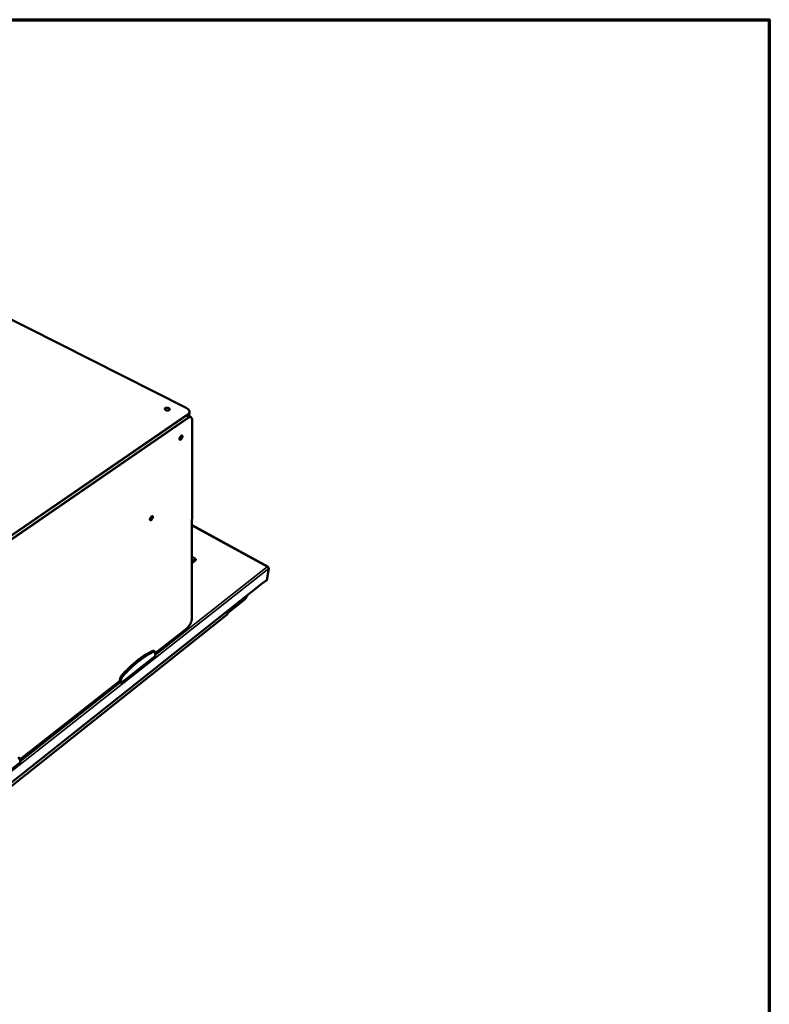
# Model space of a CAD drawing. Units: millimetres. Extents: x 65 to 5840, y 100 to 4100.
# Drawn here: x 4756 to 5840, y 2677 to 4100 of the extents above; entities that cross this region are included whole.
import ezdxf

# ---------------------------------------------------------------- set-up
doc = ezdxf.new("R2010")
doc.units = ezdxf.units.MM
doc.header["$LTSCALE"] = 20
for name, color, linetype, lineweight in [('Border (ISO)', 7, 'Continuous', 70), ('Visible (ISO)', 7, 'Continuous', 50), ('Visible Narrow (ISO)', 7, 'Continuous', 35)]:
    doc.layers.add(name, color=color, linetype=linetype, lineweight=lineweight)

# ---------------------------------------------------------------- blocks, each defined once
blk = doc.blocks.new('Borders Default Border')
at = {"layer": 'Border (ISO)', "flags": 128}
blk.add_lwpolyline([(5, 5), (5, 205), (292, 205), (292, 5), (5, 5)], dxfattribs=at)

msp = doc.modelspace()

# ---------------------------------------------------------------- linework, layer by layer
at = {"layer": 'Visible (ISO)'}
for p, q in [((4996.71, 3538.79), (4147.1, 3968.02)), ((5001.53, 3532.23), (5000.91, 3527.49)), ((4998.5, 3523.94), (4710.96, 3326.46)), ((5003.42, 3525.61), (5000.8, 3526.94)), ((5005.34, 3521.33), (5004.98, 3234.07)), ((5115.18, 3309.04), (5005.15, 3369.04)), ((5009.31, 3318.57), (5005.08, 3315.38)), ((5008.72, 3318.54), (5005.09, 3317.29)), ((5009.44, 3319.09), (5008.72, 3318.54)), ((5009.69, 3320.8), (5009.56, 3319.87)), ((5010.3, 3321.27), (5009.69, 3320.8)), ((5010.1, 3318.78), (5010.12, 3318.98)), ((5010.12, 3318.98), (5010.96, 3318.51)), ((5010.29, 3321.27), (5010.13, 3321.13)), ((5010.29, 3321.27), (5010.29, 3321.27)), ((5010.29, 3321.27), (5010.3, 3321.27)), ((5010.29, 3321.26), (5010.29, 3321.27)), ((5010.95, 3318.51), (5010.94, 3318.51)), ((5010.96, 3318.51), (5010.95, 3318.51)), ((5116.02, 3306.71), (5113.2, 3289.9)), ((5113.85, 3308.99), (5113.81, 3309.12)), ((5115.66, 3307.91), (5115.67, 3307.96)), ((5113.2, 3289.9), (5107.28, 3285.2)), ((4677.56, 2944.65), (5107, 3285.25)), ((5107.28, 3285.2), (5107.07, 3285.32)), ((5107.41, 3285.99), (5107.28, 3285.2)), ((5107.4, 3285.98), (5107.41, 3285.99)), ((5107.4, 3285.97), (5107.4, 3285.98)), ((5081.78, 3262.08), (5056.49, 3242)), ((5056.64, 3242.92), (5081.93, 3263)), ((5082.97, 3264.72), (5073.54, 3257.23)), ((5082.64, 3264.22), (5082.68, 3264.48)), ((5083.39, 3265.08), (5083.34, 3264.78)), ((5056.79, 3243.94), (5072.26, 3256.22)), ((5073.54, 3257.23), (5072.26, 3256.22)), ((5055.9, 3239.94), (4694.52, 2952.74)), ((5056.29, 3240.65), (5056.79, 3243.94)), ((4997.59, 3220.12), (4951.81, 3184.13)), ((4901.66, 3140.57), (4951.65, 3179.92)), ((4951.21, 3186.46), (4949.48, 3187.49)), ((4951.65, 3179.92), (4951.86, 3181.52)), ((4951.86, 3181.52), (4951.79, 3185.07)), ((4901.19, 3147.73), (4900.12, 3143.24)), ((4902.92, 3146.66), (4901.85, 3142.17)), ((4900.2, 3143.56), (4756.32, 3030.47)), ((4901.66, 3140.57), (4898.7, 3142.39)), ((4900.12, 3143.24), (4899.93, 3143.35)), ((4901.85, 3142.17), (4900.12, 3143.24)), ((4901.85, 3142.17), (4901.66, 3140.57)), ((4699.89, 2981.7), (4756.43, 3026.22)), ((4756.56, 3027.84), (4756.23, 3031.41)), ((4756.43, 3026.22), (4756.56, 3027.84))]:
    msp.add_line(p, q, dxfattribs=at)
at = {"layer": 'Visible (ISO)', "flags": 128}
for points in [[(4966.51, 3538.51, -0.0304265), (4967.07, 3538.8, -0.0530732), (4967.41, 3538.91, -0.01277), (4968.19, 3539.06, -0.0290142), (4968.54, 3539.1, -0.0235648), (4969.16, 3539.09, -0.0243279), (4969.76, 3539.03, -0.0253074), (4970.34, 3538.92, -0.0238216), (4970.93, 3538.74, -0.0316287), (4971.41, 3538.53, -0.0279758), (4971.91, 3538.24, -0.0450303), (4972.26, 3537.96, -0.0417623), (4972.58, 3537.6, -0.0664557), (4972.77, 3537.26, -0.0683686), (4972.86, 3536.9, -0.0793697), (4972.84, 3536.55, -0.0783886), (4972.71, 3536.22, -0.0598031), (4972.47, 3535.9, -0.0593502), (4972.15, 3535.64, -0.0359787), (4971.7, 3535.39, -0.0399351), (4971.26, 3535.23, -0.0260469), (4970.67, 3535.11, -0.0290762), (4970.13, 3535.05, -0.0236081), (4969.5, 3535.05, -0.0243759), (4968.9, 3535.11, -0.0253542), (4968.33, 3535.23, -0.023875), (4967.73, 3535.41, -0.0316973), (4967.25, 3535.62, -0.0280631), (4966.75, 3535.91, -0.0451382), (4966.4, 3536.19, -0.0419386), (4966.08, 3536.55, -0.0665628), (4965.89, 3536.89, -0.0685596), (4965.81, 3537.25, -0.0792771), (4965.82, 3537.5, -0.0443763), (4965.96, 3537.93, -0.0935924), (4966.15, 3538.23, -0.0739015), (4966.51, 3538.51)], [(4987.1, 3494.31, -0.0205227), (4987.23, 3494.99, -0.0369875), (4987.35, 3495.36, -0.0063277), (4987.69, 3496.19, -0.0195322), (4987.82, 3496.46, -0.0193212), (4988.11, 3496.96, -0.0181878), (4988.46, 3497.48, -0.0244924), (4988.78, 3497.86, -0.0204781), (4989.19, 3498.29, -0.0374068), (4989.51, 3498.55, -0.0318864), (4989.93, 3498.79, -0.0655165), (4990.25, 3498.91, -0.0712833), (4990.57, 3498.94, -0.0995184), (4990.84, 3498.86, -0.1003854), (4991.05, 3498.7, -0.0746368), (4991.21, 3498.43, -0.0679753), (4991.31, 3498.1, -0.0333514), (4991.34, 3497.63, -0.0386889), (4991.31, 3497.23, -0.0207881), (4991.2, 3496.65, -0.0250261), (4991.06, 3496.18, -0.0181822), (4990.83, 3495.6, -0.0194946), (4990.58, 3495.08, -0.0192837), (4990.29, 3494.58, -0.0181532), (4989.94, 3494.06, -0.0244351), (4989.63, 3493.68, -0.020425), (4989.21, 3493.25, -0.0372923), (4988.89, 3492.99, -0.0317272), (4988.48, 3492.75, -0.0653044), (4988.16, 3492.63, -0.0709103), (4987.84, 3492.6, -0.0994563), (4987.57, 3492.67, -0.1003848), (4987.36, 3492.84, -0.074998), (4987.25, 3493.01, -0.0325301), (4987.1, 3493.43, -0.0691894), (4987.04, 3493.83, -0.0586168), (4987.1, 3494.31)], [(4948.58, 3380.84, -0.0207138), (4948.45, 3380.18, -0.0375637), (4948.34, 3379.82, -0.0064469), (4948, 3379.01, -0.0197107), (4947.87, 3378.75, -0.0187826), (4947.58, 3378.25, -0.0179543), (4947.24, 3377.74, -0.0233077), (4946.93, 3377.36, -0.0196707), (4946.51, 3376.93, -0.0348834), (4946.2, 3376.66, -0.0290326), (4945.78, 3376.4, -0.0609166), (4945.46, 3376.27, -0.0647617), (4945.13, 3376.22, -0.0977993), (4944.87, 3376.27, -0.1018479), (4944.65, 3376.42, -0.0817193), (4944.48, 3376.66, -0.0730454), (4944.38, 3376.97, -0.0364811), (4944.34, 3377.41, -0.0412123), (4944.36, 3377.8, -0.0213383), (4944.47, 3378.36, -0.0259816), (4944.6, 3378.81, -0.0181195), (4944.82, 3379.38, -0.0197491), (4945.07, 3379.89, -0.0188182), (4945.36, 3380.39, -0.0179881), (4945.7, 3380.89, -0.0233602), (4946.02, 3381.28, -0.0197192), (4946.43, 3381.71, -0.034987), (4946.74, 3381.97, -0.0291685), (4947.16, 3382.24, -0.0611175), (4947.48, 3382.37, -0.065124), (4947.81, 3382.41, -0.0979114), (4948.08, 3382.36, -0.1019067), (4948.3, 3382.22, -0.0813647), (4948.4, 3382.06, -0.0355565), (4948.56, 3381.67, -0.0735521), (4948.63, 3381.29, -0.0630836), (4948.58, 3380.84)], [(5009.67, 3320.63, 0.0193354), (5009.37, 3320.22, 0.0328564), (5009.22, 3319.96, 0.005689), (5009.04, 3319.57, 0.0064846), (5008.89, 3319.23, 0.0374812), (5008.81, 3318.99, 0.0206175), (5008.72, 3318.54)], [(5009.31, 3318.57, -0.0513203), (5009.58, 3318.72, -0.0802533), (5009.77, 3318.77, -0.0290617), (5010.02, 3318.77, -0.0222655), (5010.34, 3318.75, -0.0610876), (5010.6, 3318.68, -0.0445766), (5010.94, 3318.51)], [(5009.44, 3319.09, -0.0217423), (5009.48, 3319.26, -0.0217423), (5009.53, 3319.43, -0.0245996), (5009.61, 3319.61, -0.0245996), (5009.7, 3319.78)], [(5010.3, 3319.14, 0.0356252), (5010.17, 3319.35, 0.0356252), (5010.01, 3319.53, 0.0414097), (5009.8, 3319.72, 0.0414097), (5009.56, 3319.87)], [(5009.69, 3320.8, -0.0554253), (5010.01, 3320.6, -0.0702324), (5010.22, 3320.38, -0.0310585), (5010.42, 3320.06, -0.062747), (5010.49, 3319.89, -0.080009), (5010.51, 3319.7, -0.0493576), (5010.46, 3319.4, -0.1014662), (5010.35, 3319.18, -0.0784907), (5010.12, 3318.98)], [(5107.4, 3285.97, -0.0482921), (5107.35, 3285.76, -0.0482921), (5107.26, 3285.56, -0.0449776), (5107.14, 3285.39, -0.0449776), (5107, 3285.25)], [(5083.34, 3264.78, -0.0203757), (5083.23, 3264.31, -0.0371052), (5083.14, 3264.06, -0.0064461), (5082.87, 3263.49, -0.0190538), (5082.77, 3263.3, -0.0194714), (5082.66, 3263.11, -0.0067172), (5082.3, 3262.6, -0.0381059), (5082.13, 3262.4, -0.0208047), (5081.78, 3262.08)], [(5081.93, 3263, 0.0260379), (5082.14, 3263.2, 0.044728), (5082.24, 3263.33, 0.0109594), (5082.37, 3263.55, 0.0107514), (5082.5, 3263.78, 0.0438696), (5082.56, 3263.94, 0.0257994), (5082.64, 3264.22)], [(5085.68, 3268.34, -0.0120781), (5085.33, 3267.64, -0.0217535), (5085.1, 3267.27, -0.0022248), (5084.54, 3266.42, -0.0116811), (5084.43, 3266.26, -0.0143595), (5084.3, 3266.1, -0.0033143), (5083.7, 3265.4, -0.0282406), (5083.47, 3265.15, -0.0148006), (5082.97, 3264.72)], [(5055.9, 3239.94, 0.0454235), (5056.04, 3240.08, 0.0454235), (5056.15, 3240.24, 0.0491577), (5056.24, 3240.44, 0.0491577), (5056.29, 3240.65)], [(4948.16, 3187.44, 0.006862), (4945.43, 3186.17, 0.0133979), (4944.06, 3185.46, 0.0007207), (4940.24, 3183.36, 0.0068342), (4939.85, 3183.13, 0.0058967), (4937.62, 3181.79, 0.0061749), (4935.53, 3180.45, 0.0053814), (4933.27, 3178.93, 0.005617), (4931.14, 3177.43, 0.0049457), (4928.85, 3175.74, 0.005145), (4926.68, 3174.08, 0.0045773), (4924.37, 3172.23, 0.0047458), (4922.17, 3170.41, 0.0042658), (4919.84, 3168.4, 0.0044081), (4917.62, 3166.42, 0.0040025), (4915.29, 3164.27, 0.0041226), (4913.06, 3162.14, 0.0037806), (4912.8, 3161.89, 0.0002229), (4908.49, 3157.58, 0.0072531), (4906.9, 3155.95, 0.0037898), (4903.93, 3152.75)], [(4949.89, 3186.4, 0.0068577), (4947.16, 3185.13, 0.0133904), (4945.79, 3184.42, 0.0007199), (4941.98, 3182.32, 0.0068298), (4941.58, 3182.09, 0.0058919), (4939.36, 3180.75, 0.0061702), (4937.27, 3179.41, 0.0053765), (4935.01, 3177.89, 0.0056121), (4932.87, 3176.39, 0.0049408), (4930.58, 3174.7, 0.0051401), (4928.41, 3173.03, 0.0045724), (4926.1, 3171.18, 0.0047409), (4923.9, 3169.36, 0.004261), (4921.57, 3167.35, 0.0044033), (4919.36, 3165.37, 0.0039979), (4917.02, 3163.22, 0.0041179), (4914.79, 3161.09, 0.0037761), (4914.53, 3160.84, 0.0002224), (4910.22, 3156.52, 0.0072445), (4908.63, 3154.89, 0.0037853), (4905.67, 3151.69)], [(4949.48, 3187.49, 0.0531578), (4949.19, 3187.59, 0.0531578), (4948.9, 3187.63, 0.0673955), (4948.52, 3187.58, 0.0673955), (4948.16, 3187.44)], [(4951.79, 3185.07, 0.0660807), (4951.78, 3185.53, 0.0798544), (4951.65, 3185.9, 0.0368345), (4951.41, 3186.28, 0.07911), (4951.26, 3186.42, 0.0848553), (4951.07, 3186.51, 0.0420324), (4950.66, 3186.59, 0.0892021), (4950.3, 3186.57, 0.0735375), (4949.89, 3186.4)], [(4903.93, 3152.75, 0.0145499), (4903.33, 3152.04, 0.0265111), (4903.03, 3151.63, 0.00321), (4902.37, 3150.59, 0.0140729), (4902.23, 3150.35, 0.015096), (4902.1, 3150.09, 0.003675), (4901.6, 3149.01, 0.0289583), (4901.43, 3148.57, 0.0155885), (4901.19, 3147.73)], [(4905.67, 3151.69, 0.0145302), (4905.06, 3150.98, 0.0264793), (4904.76, 3150.56, 0.0032019), (4904.1, 3149.52, 0.0140535), (4903.96, 3149.28, 0.0150758), (4903.83, 3149.02, 0.003666), (4903.33, 3147.95, 0.0289251), (4903.16, 3147.51, 0.0155679), (4902.92, 3146.66)], [(4756.23, 3031.41, 0.0720526), (4756.17, 3031.88, 0.089059), (4756, 3032.23, 0.0413364), (4755.7, 3032.59, 0.0812435), (4755.51, 3032.72, 0.0742258), (4755.28, 3032.79, 0.034725), (4754.78, 3032.84, 0.0773689), (4754.36, 3032.78, 0.0629744), (4753.89, 3032.57)]]:
    msp.add_lwpolyline(points, format="xyb", dxfattribs=at)
at = {"layer": 'Visible (ISO)'}
for points, knots in [([(4996.71, 3538.79), (4997.75, 3538.27), (4998.67, 3537.65), (5000.15, 3536.3), (5000.72, 3535.55), (5001.45, 3534.03), (5001.62, 3533.22), (5001.55, 3532.37), (5001.54, 3532.3), (5001.53, 3532.23)], [0, 0, 0, 0, 0.3265083, 0.3265083, 0.64834126, 0.64834126, 0.96683348, 0.96683348, 0.99540235, 0.99540235, 0.99540235, 0.99540235]), ([(5000.91, 3527.49), (5000.82, 3526.77), (5000.53, 3526.07), (4999.68, 3524.89), (4999.14, 3524.38), (4998.5, 3523.94)], [0, 0, 0, 0, 0.29572553, 0.29572553, 0.55995931, 0.55995931, 0.55995931, 0.55995931]), ([(5003.42, 3525.61), (5003.91, 3525.36), (5004.33, 3524.95), (5004.95, 3523.91), (5005.15, 3523.27), (5005.31, 3522.17), (5005.34, 3521.76), (5005.34, 3521.33)], [0, 0, 0, 0, 0.27007979, 0.27007979, 0.54859954, 0.54859954, 0.69714517, 0.69714517, 0.69714517, 0.69714517]), ([(5115.67, 3307.96), (5115.77, 3308.58), (5115.41, 3309.08), (5114.76, 3309.18), (5114.48, 3309.23), (5114.15, 3309.21), (5113.81, 3309.12)], [-3.1415927, -3.1415927, -3.1415927, -3.1415927, -2.0460703, -2.0460703, -2.0460703, -1.5707963, -1.5707963, -1.5707963, -1.5707963]), ([(5113.85, 3308.99), (5114.74, 3308.79), (5115.56, 3308.21), (5115.87, 3307.56), (5116.01, 3307.28), (5116.06, 3306.99), (5116.02, 3306.71)], [1.5707963, 1.5707963, 1.5707963, 1.5707963, 2.6663187, 2.6663187, 2.6663187, 3.1415927, 3.1415927, 3.1415927, 3.1415927]), ([(5004.98, 3234.07), (5004.98, 3233.26), (5004.85, 3232.33), (5004.36, 3230.39), (5004.01, 3229.37), (5003.14, 3227.36), (5002.62, 3226.35), (5001.47, 3224.45), (5000.83, 3223.53), (4999.51, 3221.9), (4998.81, 3221.17), (4997.95, 3220.41), (4997.77, 3220.26), (4997.59, 3220.12)], [0, 0, 0, 0, 0.3359393, 0.3359393, 0.6604179, 0.6604179, 0.9775474, 0.9775474, 1.2920823, 1.2920823, 1.6070252, 1.6070252, 1.689918, 1.689918, 1.689918, 1.689918])]:
    msp.add_open_spline(points, degree=3, knots=knots, dxfattribs=at)
at = {"layer": 'Visible Narrow (ISO)'}
for p, q in [((4146.87, 3968.02), (4996.5, 3538.75)), ((4996.71, 3538.79), (4996.5, 3538.75)), ((4998.84, 3529.63), (4710.94, 3332.42)), ((4998.63, 3524.17), (4711.08, 3326.7)), ((4711.39, 3331.64), (4999.25, 3528.92)), ((4716.05, 3329.17), (4999.64, 3524)), ((4998.63, 3524.17), (4998.5, 3523.94)), ((4999.25, 3528.92), (4998.63, 3524.17)), ((5005.22, 3521.09), (5004.88, 3233.83)), ((5005.22, 3521.09), (5005.34, 3521.33)), ((5113.81, 3309.12), (5005.15, 3368.39)), ((5010.94, 3318.51), (5005.08, 3314.07)), ((5005.09, 3324.15), (5010.29, 3321.27)), ((5008.72, 3318.54), (5005.09, 3320.56)), ((5010.29, 3321.25), (5010.29, 3321.27)), ((5116.02, 3306.71), (4670.75, 2955.74)), ((4951.86, 3181.52), (5113.85, 3308.99)), ((5115.64, 3307.93), (5115.67, 3307.96)), ((4677.6, 2945.15), (5107.4, 3285.97)), ((5081.93, 3263), (5081.27, 3263.37)), ((5082.47, 3264.32), (5082.64, 3264.22)), ((5072.26, 3256.22), (5072.53, 3257.91)), ((5073.81, 3258.93), (5073.54, 3257.23)), ((4694.83, 2953.44), (5056.29, 3240.65)), ((5004.88, 3233.83), (5004.98, 3234.07)), ((4997.68, 3220.29), (4951.81, 3184.23)), ((4997.68, 3220.29), (4997.59, 3220.12)), ((4949.89, 3186.4), (4948.16, 3187.44)), ((4902.92, 3146.66), (4901.19, 3147.73)), ((4905.67, 3151.69), (4903.93, 3152.75)), ((4900.23, 3143.69), (4756.31, 3030.57)), ((4756.56, 3027.84), (4900.62, 3141.21))]:
    msp.add_line(p, q, dxfattribs=at)
at = {"layer": 'Visible Narrow (ISO)', "flags": 128}
for points in [[(4996.5, 3538.75, -0.021602), (4997.53, 3538.19, -0.0347957), (4998.13, 3537.78, -0.0063852), (4999.15, 3536.93, -0.0213885), (4999.44, 3536.67, -0.0297836), (4999.92, 3536.11, -0.0273285), (5000.38, 3535.46, -0.0373374), (5000.68, 3534.87, -0.0354217), (5000.91, 3534.2, -0.0435047), (5001.02, 3533.58, -0.0427597), (5001.02, 3532.94, -0.043779), (5000.92, 3532.32, -0.0441813), (5000.7, 3531.73, -0.0373651), (5000.52, 3531.39, -0.0150736), (4999.96, 3530.61, -0.0529673), (4999.55, 3530.17, -0.0358963), (4998.84, 3529.63)], [(4999.25, 3528.92, 0.0339427), (4999.98, 3529.46, 0.0507236), (5000.39, 3529.9, 0.0137317), (5000.83, 3530.5, 0.0164104), (5001.16, 3531.02, 0.0607103), (5001.36, 3531.46, 0.0371944), (5001.53, 3532.23)], [(5000.91, 3527.49, -0.0371436), (5000.74, 3526.72, -0.0606246), (5000.55, 3526.28, -0.0163713), (5000.21, 3525.76, -0.0137136), (4999.78, 3525.16, -0.0507074), (4999.36, 3524.72, -0.0339155), (4998.63, 3524.17)], [(4999.25, 3528.92, 0.0688823), (4999.23, 3529.13, 0.0688823), (4999.15, 3529.32, 0.0733292), (4999.02, 3529.5, 0.0733292), (4998.84, 3529.63)], [(4999.36, 3524.63, -0.0622986), (4999.49, 3524.49, -0.0622986), (4999.58, 3524.33, -0.0564472), (4999.63, 3524.17, -0.0564472), (4999.64, 3524)], [(4999.64, 3524, -0.0317487), (5000.38, 3524.48, -0.0458748), (5000.94, 3524.73, -0.0124538), (5001.8, 3525, -0.0328606), (5002.14, 3525.07, -0.0502286), (5002.66, 3525.1, -0.0491085), (5003.19, 3525.02, -0.0583286), (5003.65, 3524.84, -0.0583782), (5004.05, 3524.57, -0.0493182), (5004.42, 3524.18, -0.0504849), (5004.69, 3523.74, -0.0330528), (5004.82, 3523.42, -0.0125855), (5005.09, 3522.56, -0.0460673), (5005.19, 3521.96, -0.0319078), (5005.22, 3521.09)], [(5003.42, 3525.61, 0.0372989), (5002.95, 3525.79, 0.061689), (5002.65, 3525.85, 0.0164516), (5002.05, 3525.86, 0.0366848), (5001.78, 3525.83, 0.0256268), (5001.54, 3525.78, 0.0083507), (5000.82, 3525.57, 0.0390546), (5000.4, 3525.41, 0.0253376), (4999.79, 3525.07)], [(5004.88, 3233.83, -0.0153575), (5004.83, 3232.92, -0.0294557), (5004.76, 3232.44, -0.0034968), (5004.49, 3231.17, -0.0149452), (5004.42, 3230.88, -0.0110884), (5004.15, 3230, -0.0121307), (5003.87, 3229.2, -0.0100039), (5003.5, 3228.31, -0.0105413), (5003.12, 3227.48, -0.0096035), (5002.68, 3226.61, -0.0097631), (5002.21, 3225.77, -0.0097927), (5001.71, 3224.95, -0.0096111), (5001.17, 3224.14, -0.0106149), (5000.64, 3223.4, -0.0100503), (5000.04, 3222.64, -0.0122663), (4999.86, 3222.43, -0.0023616), (4998.86, 3221.34, -0.0240066), (4998.48, 3220.96, -0.0125218), (4997.68, 3220.29)]]:
    msp.add_lwpolyline(points, format="xyb", dxfattribs=at)

# ---------------------------------------------------------------- block references
at = {"xscale": 20, "yscale": 20, "zscale": 20}
msp.add_blockref('Borders Default Border', (0, 0), dxfattribs=at)

doc.saveas('drawing.dxf')
